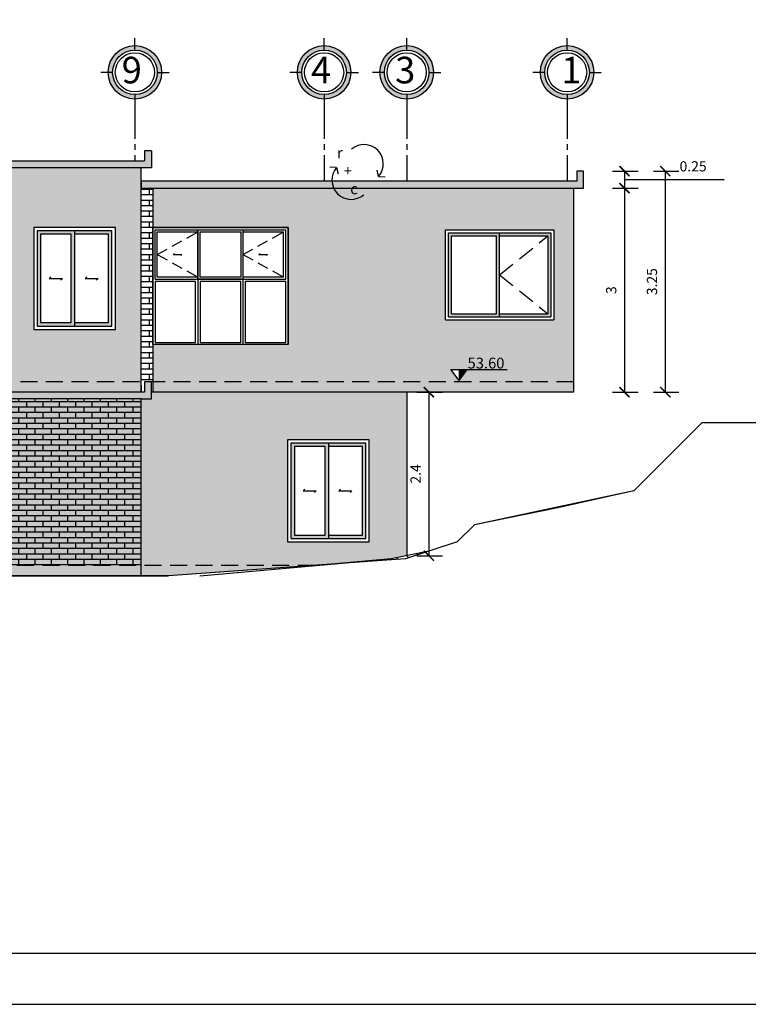
# Model space of a CAD drawing. Units: inches. Extents: x 117 to 547, y 38 to 221.
# Drawn here: x 243 to 257, y 38 to 58 of the extents above; entities that cross this region are included whole.
import ezdxf

# ---------------------------------------------------------------- set-up
doc = ezdxf.new("R2010")
doc.units = ezdxf.units.IN
doc.header["$MEASUREMENT"] = 0
for name, pattern in [('ACAD_ISO02W100', [15, 12, -3]), ('ACAD_ISO03W100', [30, 12, -18]), ('CENTER2', [28.575, 19.05, -3.175, 3.175, -3.175]), ('DASHED2', [0.375, 0.25, -0.125]), ('HIDDEN', [9.525, 6.35, -3.175])]:
    doc.linetypes.add(name, pattern=pattern)
for name, color, linetype in [('0.2', 2, 'Continuous'), ('Capa1', 1, 'ACAD_ISO03W100'), ('Capa3', 3, 'Continuous'), ('Capa4', 4, 'Continuous'), ('ejes', 1, 'Continuous'), ('formato', 20, 'Continuous'), ('labeltit', 4, 'Continuous'), ('PAPEL', 7, 'Continuous'), ('techo', 1, 'Continuous'), ('texto', 4, 'Continuous')]:
    doc.layers.add(name, color=color, linetype=linetype)
doc.styles.add('ARIAL', font='arial.ttf')
doc.styles.get("Standard").update_dxf_attribs({"font": 'bgothl.ttf'})
doc.dimstyles.get("Standard").update_dxf_attribs({"dimtxt": 0.18, "dimasz": 0.18, "dimexe": 0.18, "dimexo": 0.0625, "dimgap": 0.09, "dimtad": 0, "dimtih": 1, "dimtoh": 1, "dimdec": 4, "dimzin": 0, "dimdsep": 46, "dimtxsty": 'Standard', "dimcen": 0.09, "dimadec": 0, "dimazin": 0, "dimtfac": 1, "dimtdec": 4, "dimtofl": 0, "dimtmove": 0, "dimatfit": 3, "dimfxl": 1, "dimtolj": 1, "dimtzin": 0, "dimarcsym": 0})

# ---------------------------------------------------------------- blocks, each defined once
blk = doc.blocks.new('_ArchTick')
at = {"color": 0, "linetype": 'ByBlock', "const_width": 0.15}
blk.add_lwpolyline([(-0.5, -0.5), (0.5, 0.5)], dxfattribs=at)
blk = doc.blocks.new('*D1999')
at = {"color": 1, "lineweight": -2, "transparency": 16777216}
for p, q in [((594.84, 105.719), (595.215, 105.719)), ((595.015, 105.719), (595.015, 103.315)), ((594.84, 103.315), (595.215, 103.315))]:
    blk.add_line(p, q, dxfattribs=at)
at = {"layer": 'Defpoints', "color": 0, "transparency": 16777216}
for p in [(594.689, 105.719), (594.689, 103.315), (595.015, 103.315)]:
    blk.add_point(p, dxfattribs=at)
at = {"color": 1, "lineweight": -2, "transparency": 16777216, "xscale": 0.15, "yscale": 0.15, "zscale": 0.15}
for p, rotation in [((595.015, 105.719), 90), ((595.015, 103.315), 270)]:
    blk.add_blockref('_ArchTick', p, dxfattribs=dict(at, rotation=rotation))
at = {"color": 2, "transparency": 16777216, "insert": (594.839, 104.517), "char_height": 0.15, "attachment_point": 5, "rotation": 90}
blk.add_mtext('2.4', dxfattribs=at)
blk = doc.blocks.new('*D2000')
at = {"color": 1, "lineweight": -2, "transparency": 16777216}
for p, q in [((597.714, 108.969), (598.089, 108.969)), ((597.889, 108.969), (597.889, 108.719)), ((597.714, 108.719), (598.089, 108.719)), ((597.889, 108.844), (598.443, 108.844)), ((598.443, 108.844), (599.352, 108.844))]:
    blk.add_line(p, q, dxfattribs=at)
at = {"layer": 'Defpoints', "color": 0, "transparency": 16777216}
for p in [(597.289, 108.969), (597.289, 108.719), (597.889, 108.719)]:
    blk.add_point(p, dxfattribs=at)
at = {"color": 1, "lineweight": -2, "transparency": 16777216, "xscale": 0.15, "yscale": 0.15, "zscale": 0.15}
for p, rotation in [((597.889, 108.969), 90), ((597.889, 108.719), 270)]:
    blk.add_blockref('_ArchTick', p, dxfattribs=dict(at, rotation=rotation))
at = {"color": 2, "transparency": 16777216, "insert": (598.897, 109.02), "char_height": 0.15, "attachment_point": 5}
blk.add_mtext('0.25', dxfattribs=at)
blk = doc.blocks.new('*D2001')
at = {"color": 1, "lineweight": -2, "transparency": 16777216}
for p, q in [((597.714, 108.719), (598.089, 108.719)), ((597.889, 108.719), (597.889, 105.719)), ((597.714, 105.719), (598.089, 105.719))]:
    blk.add_line(p, q, dxfattribs=at)
at = {"layer": 'Defpoints', "color": 0, "transparency": 16777216}
for p in [(597.139, 108.719), (597.139, 105.719), (597.889, 105.719)]:
    blk.add_point(p, dxfattribs=at)
at = {"color": 1, "lineweight": -2, "transparency": 16777216, "xscale": 0.15, "yscale": 0.15, "zscale": 0.15}
for p, rotation in [((597.889, 108.719), 90), ((597.889, 105.719), 270)]:
    blk.add_blockref('_ArchTick', p, dxfattribs=dict(at, rotation=rotation))
at = {"color": 2, "transparency": 16777216, "insert": (597.714, 107.219), "char_height": 0.15, "attachment_point": 5, "rotation": 90}
blk.add_mtext('3', dxfattribs=at)
blk = doc.blocks.new('*D1996')
at = {"color": 1, "lineweight": -2, "transparency": 16777216}
for p, q in [((598.314, 108.969), (598.689, 108.969)), ((598.489, 108.969), (598.489, 105.719)), ((598.314, 105.719), (598.689, 105.719))]:
    blk.add_line(p, q, dxfattribs=at)
at = {"layer": 'Defpoints', "color": 0, "transparency": 16777216}
for p in [(597.889, 108.969), (597.889, 105.719), (598.489, 105.719)]:
    blk.add_point(p, dxfattribs=at)
at = {"color": 1, "lineweight": -2, "transparency": 16777216, "xscale": 0.15, "yscale": 0.15, "zscale": 0.15}
for p, rotation in [((598.489, 108.969), 90), ((598.489, 105.719), 270)]:
    blk.add_blockref('_ArchTick', p, dxfattribs=dict(at, rotation=rotation))
at = {"color": 2, "transparency": 16777216, "insert": (598.312, 107.344), "char_height": 0.15, "attachment_point": 5, "rotation": 90}
blk.add_mtext('3.25', dxfattribs=at)
blk = doc.blocks.new('VENS')
at = {"color": 3}
for p, q in [((120.781, 115.876), (120.781, 114.726)), ((123.781, 115.876), (120.781, 115.876)), ((123.781, 114.726), (123.781, 115.876)), ((121.831, 115.776), (122.731, 115.776)), ((120.781, 114.726), (120.781, 113.276)), ((123.781, 113.276), (123.781, 114.726)), ((123.781, 113.276), (120.781, 113.276))]:
    blk.add_line(p, q, dxfattribs=at)
at = {"color": 2}
for p, q in [((120.831, 114.726), (120.831, 115.826)), ((120.831, 115.826), (123.731, 115.826)), ((121.781, 115.826), (121.781, 113.276)), ((122.781, 115.826), (122.781, 113.276)), ((123.731, 114.726), (123.731, 115.826)), ((120.881, 114.776), (120.881, 115.776)), ((120.881, 115.776), (121.781, 115.776)), ((122.781, 115.776), (123.681, 115.776)), ((123.681, 114.776), (123.681, 115.776)), ((121.781, 114.776), (120.881, 114.776)), ((122.731, 114.776), (121.831, 114.776)), ((123.681, 114.776), (122.781, 114.776)), ((120.831, 114.726), (123.731, 114.726))]:
    blk.add_line(p, q, dxfattribs=at)
at = {"color": 1, "linetype": 'DASHED2'}
for p, q in [((120.881, 115.276), (121.781, 115.776)), ((122.781, 115.276), (123.681, 115.776)), ((120.881, 115.276), (121.781, 114.776)), ((122.781, 115.276), (123.681, 114.776))]:
    blk.add_line(p, q, dxfattribs=at)
at = {"color": 2}
for points in [[(122.781, 114.726), (121.781, 114.726), (121.781, 115.826), (122.781, 115.826)], [(122.731, 114.776), (121.831, 114.776), (121.831, 115.776), (122.731, 115.776)], [(121.731, 114.676), (120.831, 114.676), (120.831, 113.326), (121.731, 113.326)], [(122.731, 114.676), (121.831, 114.676), (121.831, 113.326), (122.731, 113.326)], [(122.831, 113.326), (123.731, 113.326), (123.731, 114.676), (122.831, 114.676)]]:
    blk.add_lwpolyline(points, close=True, dxfattribs=at)
at = {"layer": 'Capa1'}
for p, q in [((121.235, 115.276), (121.26, 115.301)), ((121.235, 115.276), (121.427, 115.276)), ((121.427, 115.276), (121.401, 115.251)), ((123.135, 115.276), (123.16, 115.301)), ((123.135, 115.276), (123.327, 115.276)), ((123.327, 115.276), (123.301, 115.251))]:
    blk.add_line(p, q, dxfattribs=at)
blk = doc.blocks.new('1.60')
at = {"layer": 'Capa3', "color": 2}
for p, q in [((149.068, 58.83), (149.068, 60.09)), ((149.068, 60.09), (150.598, 60.09)), ((149.833, 58.83), (149.833, 60.09)), ((150.598, 60.09), (150.598, 58.83)), ((149.113, 58.875), (149.113, 60.045)), ((149.113, 60.045), (149.788, 60.045)), ((149.788, 58.875), (149.788, 60.045)), ((149.833, 60.045), (150.553, 60.045)), ((150.553, 60.045), (150.553, 58.875)), ((149.068, 58.83), (150.598, 58.83)), ((149.068, 58.83), (149.833, 58.83)), ((149.113, 58.875), (149.788, 58.875)), ((149.833, 58.875), (150.553, 58.875))]:
    blk.add_line(p, q, dxfattribs=at)
at = {"layer": 'Capa3'}
blk.add_line((149.113, 58.875), (149.788, 58.875), dxfattribs=at)
at = {"layer": 'Capa4', "color": 3}
for p, q in [((149.023, 58.785), (149.023, 60.135)), ((149.023, 60.135), (150.643, 60.135)), ((150.643, 60.135), (150.643, 58.785)), ((149.023, 58.785), (150.643, 58.785))]:
    blk.add_line(p, q, dxfattribs=at)
blk = doc.blocks.new('jfskd')
at = {"color": 2}
for points in [[(2131.5878, 183.869), (2131.527, 183.871)], [(2131.5878, 183.869), (2131.6019, 183.8098)], [(2131.9767, 183.7852), (2131.9629, 183.8444)], [(2131.9767, 183.7852), (2132.0376, 183.7829)]]:
    blk.add_lwpolyline(points, dxfattribs=at)
for centre, start, end in [((2131.8415, 183.9021), 319.15969, 130.4694), ((2131.7236, 183.7527), 139.41557, 310.72529)]:
    blk.add_arc(centre, 0.1788, start, end, dxfattribs=at)
at = {"color": 6, "insert": (2131.5921, 184.055), "char_height": 0.1, "attachment_point": 1}
blk.add_mtext_dynamic_manual_height_columns('{\\C1;r \\P  +\\P    c}', width=1.159936, gutter_width=1, heights=[0], dxfattribs=at)
blk = doc.blocks.new('ELEVACION 4')
h = blk.add_hatch()
h.set_pattern_fill('AR-CONC', color=1, scale=0.02, style=0)
h.set_pattern_definition([(50, (408.06729, 25.36014), (0.143452037, -0.01255043), [0.015, -0.165]), (355, (408.0673, 25.36014), (-0.02775027, 0.15043843), [0.012, -0.132]), (100.4514, (408.07925, 25.3591), (0.11570188, 0.13788791), [0.01274804, -0.14022842]), (46.1842, (408.0673, 25.40014), (0.21344821, -0.0331038), [0.0225, -0.2475]), (96.6356, (408.08508, 25.39739), (0.18693254, 0.19482357), [0.01912206, -0.2103426]), (351.1842, (408.0673, 25.40014), (0.1869324, 0.19482372), [0.018, -0.198]), (21, (408.08729, 25.39014), (0.11938141, -0.08052378), [0.015, -0.165]), (326, (408.0873, 25.39014), (0.04866307, 0.14503001), [0.012, -0.132]), (71.4514, (408.09724, 25.38343), (0.16804453, 0.0645061), [0.01274804, -0.14022842]), (37.5, (408.067293, 25.360144), (0.002431971, 0.066578771), [0, -0.1304, 0, -0.134, 0, -0.1325]), (7.5, (408.06729, 25.360144), (0.052613907, 0.078882342), [0, -0.0764, 0, -0.1274, 0, -0.0505]), (327.5, (408.022693, 25.360144), (0.106764487, -0.004510974), [0, -0.05, 0, -0.156, 0, -0.207]), (317.5, (408.00269, 25.36014), (0.116637234, 0.020020996), [0, -0.065, 0, -0.1036, 0, -0.147])])
h.paths.add_polyline_path([(580.892, 108.119), (578.239, 108.119), (578.189, 108.119), (576.689, 108.119), (576.689, 108.269), (576.589, 108.269), (576.589, 108.019), (576.739, 108.019), (580.892, 108.019)])
h.paths.add_polyline_path([(590.939, 109.269), (590.839, 109.269), (590.839, 109.119), (580.842, 109.119), (580.842, 109.269), (580.742, 109.269), (580.742, 109.019), (590.939, 109.019)])
h.paths.add_polyline_path([(590.939, 105.869), (590.839, 105.869), (590.839, 105.719), (578.189, 105.719), (578.189, 105.869), (578.089, 105.869), (578.089, 105.619), (590.939, 105.619)])
h.paths.add_polyline_path([(597.289, 108.969), (597.189, 108.969), (597.189, 108.819), (590.789, 108.819), (590.789, 108.719), (597.289, 108.719)])
at = {"linetype": 'ACAD_ISO02W100'}
h = blk.add_hatch(dxfattribs=at)
h.set_pattern_fill('AR-BRSTD', color=1, scale=0.03, style=0)
h.paths.add_polyline_path([(580.892, 108.019), (576.739, 108.019), (576.739, 105.869), (580.892, 105.869)])
h.paths.add_polyline_path([(578.612, 106.087), (578.491, 105.928), (578.37, 106.087)], flags=16)
h.paths.add_polyline_path([(578.239, 105.619), (578.089, 105.619), (578.089, 105.869), (576.739, 105.869), (576.739, 102.669), (577.561, 102.669), (577.54, 102.695), (578.239, 102.695)])
h.paths.add_polyline_path([(584.845, 105.869), (580.892, 105.869), (580.892, 105.719), (584.845, 105.719)])
h.paths.add_polyline_path([(586.374, 105.869), (584.845, 105.869), (584.845, 105.719), (586.374, 105.719)])
h.paths.add_polyline_path([(588.209, 105.869), (586.374, 105.869), (586.374, 105.719), (588.209, 105.719)])
h.paths.add_polyline_path([(590.789, 105.869), (588.209, 105.869), (588.209, 105.719), (590.789, 105.719)])
h.paths.add_polyline_path([(597.139, 105.869), (590.959, 105.869), (590.959, 105.719), (597.139, 105.719)])
h.paths.add_polyline_path([(597.139, 108.719), (590.959, 108.719), (590.959, 108.141), (592.946, 108.141), (592.946, 106.419), (590.959, 106.419), (590.959, 105.869), (597.139, 105.869)])
h.paths.add_polyline_path([(595.259, 108.108), (596.851, 108.108), (596.851, 106.78), (595.259, 106.78)], flags=16)
h.paths.add_polyline_path([(595.303, 108.063), (596.807, 108.063), (596.807, 106.825), (595.303, 106.825)], flags=0)
h.paths.add_polyline_path([(596.055, 108.019), (596.763, 108.019), (596.763, 106.869), (596.055, 106.869)], flags=0)
h.paths.add_polyline_path([(595.347, 108.019), (596.011, 108.019), (596.011, 106.869), (595.347, 106.869)], flags=0)
h.paths.add_polyline_path([(595.337, 106.05), (595.579, 106.05), (595.458, 105.891)], flags=16)
h.paths.add_polyline_path([(590.789, 109.019), (588.209, 109.019), (588.209, 105.869), (590.789, 105.869)])
h.paths.add_polyline_path([(589.209, 106.641), (589.209, 108.141), (590.409, 108.141), (590.409, 106.641)], flags=16)
h.paths.add_polyline_path([(589.259, 106.691), (589.259, 108.091), (590.359, 108.091), (590.359, 106.691)], flags=0)
h.paths.add_polyline_path([(589.309, 106.741), (589.309, 108.041), (589.759, 108.041), (589.759, 106.741)], flags=0)
h.paths.add_polyline_path([(589.809, 108.041), (590.309, 108.041), (590.309, 106.741), (589.809, 106.741)], flags=0)
h.paths.add_polyline_path([(588.209, 109.019), (586.374, 109.019), (586.374, 105.869), (588.209, 105.869)])
h.paths.add_polyline_path([(581.514, 102.669), (578.239, 102.669), (578.239, 102.519), (581.514, 102.519)])
h.paths.add_polyline_path([(580.239, 103.069), (580.239, 104.419), (581.139, 104.419), (581.139, 103.069)], flags=16)
h.paths.add_polyline_path([(580.139, 103.069), (579.239, 103.069), (579.239, 104.419), (580.139, 104.419)], flags=16)
h.paths.add_polyline_path([(578.747, 102.84), (578.626, 102.681), (578.505, 102.84)], flags=16)
h.paths.add_polyline_path([(580.239, 104.519), (580.239, 105.519), (581.139, 105.519), (581.139, 104.519)], flags=0)
h.paths.add_polyline_path([(577.561, 102.669), (576.739, 102.669), (576.739, 102.118), (577.139, 102.519), (578.239, 102.519), (578.239, 102.669), (577.762, 102.669), (577.661, 102.536)])
h.paths.add_polyline_path([(590.789, 105.619), (582.189, 105.619), (582.189, 103.169), (582.397, 103.169), (582.39, 103.178), (583.22, 103.178), (590.789, 103.171)])
h.paths.add_polyline_path([(586.039, 105.019), (587.239, 105.019), (587.239, 103.519), (586.039, 103.519)], flags=16)
h.paths.add_polyline_path([(586.089, 104.969), (587.189, 104.969), (587.189, 103.569), (586.089, 103.569)], flags=0)
h.paths.add_polyline_path([(586.139, 104.919), (586.589, 104.919), (586.589, 103.619), (586.139, 103.619)], flags=0)
h.paths.add_polyline_path([(586.639, 104.919), (587.139, 104.919), (587.139, 103.619), (586.639, 103.619)], flags=0)
h.paths.add_polyline_path([(587.559, 103.351), (587.802, 103.351), (587.68, 103.192)], flags=16)
h.paths.add_polyline_path([(590.789, 103.169), (582.625, 103.169), (582.511, 103.019), (590.789, 103.019)])
h.paths.add_polyline_path([(594.689, 105.719), (590.939, 105.719), (590.939, 105.619), (590.789, 105.619), (590.789, 103.169), (593.279, 103.169), (593.585, 103.19), (594.463, 103.269), (594.689, 103.315)])
h.paths.add_polyline_path([(592.939, 105.019), (594.139, 105.019), (594.139, 103.519), (592.939, 103.519)], flags=16)
h.paths.add_polyline_path([(592.989, 104.969), (594.089, 104.969), (594.089, 103.569), (592.989, 103.569)], flags=0)
h.paths.add_polyline_path([(593.039, 104.919), (593.489, 104.919), (593.489, 103.619), (593.039, 103.619)], flags=0)
h.paths.add_polyline_path([(593.539, 104.919), (594.039, 104.919), (594.039, 103.619), (593.539, 103.619)], flags=0)
h.paths.add_polyline_path([(593.279, 103.169), (590.789, 103.169), (590.789, 103.019), (591.189, 103.019)])
h.paths.add_polyline_path([(595.542, 106.023), (596.18, 106.023), (596.18, 106.267), (595.542, 106.267)], flags=24)
h.paths.add_polyline_path([(585.818, 106.025), (586.456, 106.025), (586.456, 106.268), (585.818, 106.268)], flags=9)
h.paths.add_polyline_path([(578.71, 102.821), (579.348, 102.821), (579.348, 103.065), (578.71, 103.065)], flags=24)
h.paths.add_polyline_path([(577.746, 102.677), (578.383, 102.677), (578.383, 102.92), (577.746, 102.92)], flags=9)
h.paths.add_polyline_path([(585.445, 104.005), (585.445, 104.624), (585.067, 104.624), (585.067, 104.005)], flags=24)
h.paths.add_polyline_path([(587.765, 103.292), (588.403, 103.292), (588.403, 103.536), (587.765, 103.536)], flags=24)
h.paths.add_polyline_path([(582.596, 103.182), (583.233, 103.182), (583.233, 103.426), (582.596, 103.426)], flags=24)
h.paths.add_polyline_path([(580.189, 105.519), (579.289, 105.019), (580.189, 104.519)], flags=0)
h.paths.add_polyline_path([(580.189, 105.519), (579.289, 105.019), (580.189, 104.519)], flags=0)
h.paths.add_polyline_path([(580.189, 105.519), (579.289, 105.019), (580.189, 104.519)], flags=0)
h.paths.add_polyline_path([(580.189, 104.519), (579.289, 105.019), (579.289, 104.519)], flags=0)
h.paths.add_polyline_path([(580.189, 104.519), (579.289, 105.019), (579.289, 104.519)], flags=0)
h.paths.add_polyline_path([(580.189, 104.519), (579.289, 105.019), (579.289, 104.519)], flags=0)
h.paths.add_polyline_path([(580.189, 104.519), (579.289, 105.019), (579.289, 104.519)], flags=0)
h.paths.add_polyline_path([(579.289, 105.519), (579.289, 105.019), (580.189, 105.519)], flags=0)
h.paths.add_polyline_path([(579.289, 105.519), (579.289, 105.019), (580.189, 105.519)], flags=0)
h.paths.add_polyline_path([(581.189, 105.019), (582.089, 105.519), (582.089, 104.519)])
h.paths.add_polyline_path([(581.189, 105.019), (582.089, 105.519), (582.089, 104.519)])
h.paths.add_polyline_path([(581.189, 105.019), (582.089, 104.519), (581.189, 104.519)])
h.paths.add_polyline_path([(581.189, 105.019), (582.089, 104.519), (581.189, 104.519)])
h.paths.add_polyline_path([(581.189, 104.469), (581.189, 105.569), (580.189, 105.569), (580.189, 105.519), (579.289, 105.019), (580.189, 104.519), (580.189, 104.469)])
h.paths.add_polyline_path([(582.139, 104.419), (582.139, 103.169), (582.189, 103.169), (582.189, 105.619), (578.239, 105.619), (578.239, 102.669), (581.514, 102.669), (581.514, 103.069), (581.239, 103.069), (581.239, 104.419)])
h.paths.add_polyline_path([(581.189, 105.519), (582.089, 105.519), (581.189, 105.019)])
h.paths.add_polyline_path([(579.239, 104.469), (579.239, 105.569), (582.139, 105.569), (582.139, 104.469)])
h.paths.add_polyline_path([(581.189, 105.519), (582.089, 105.519), (581.189, 105.019)])
h.paths.add_polyline_path([(582.076, 107.412), (582.076, 108.074), (582.672, 108.074), (582.672, 108.108), (583.334, 108.108), (583.334, 108.074), (583.93, 108.074), (583.93, 107.412), (583.334, 107.412), (583.334, 107.379), (582.672, 107.379), (582.672, 107.412)])
h.paths.add_polyline_path([(582.705, 108.074), (583.301, 108.074), (583.301, 107.412), (582.705, 107.412)])
h.paths.add_polyline_path([(582.043, 107.379), (582.043, 108.108), (583.964, 108.108), (583.964, 107.379)])
h.paths.add_polyline_path([(582.705, 108.074), (583.301, 108.074), (583.301, 107.412), (582.705, 107.412)])
h.paths.add_polyline_path([(582.705, 108.074), (583.301, 108.074), (583.301, 107.412), (582.705, 107.412)])
h.paths.add_polyline_path([(582.705, 108.074), (583.301, 108.074), (583.301, 107.412), (582.705, 107.412)])
h.paths.add_polyline_path([(582.705, 107.346), (583.301, 107.346), (583.301, 106.452), (582.705, 106.452)])
h.paths.add_polyline_path([(582.705, 107.346), (583.301, 107.346), (583.301, 106.452), (582.705, 106.452)])
h.paths.add_polyline_path([(582.043, 107.346), (582.639, 107.346), (582.639, 106.452), (582.043, 106.452)])
h.paths.add_polyline_path([(582.043, 107.346), (582.639, 107.346), (582.639, 106.452), (582.043, 106.452)])
h.paths.add_polyline_path([(584.845, 109.019), (580.892, 109.019), (580.892, 105.869), (584.845, 105.869)])
h.paths.add_polyline_path([(583.367, 106.452), (583.367, 107.346), (583.964, 107.346), (583.964, 106.452)])
h.paths.add_polyline_path([(582.009, 106.419), (582.009, 108.141), (583.997, 108.141), (583.997, 106.419)])
h.paths.add_polyline_path([(583.367, 106.452), (583.367, 107.346), (583.964, 107.346), (583.964, 106.452)])
h = blk.add_hatch(dxfattribs=at)
h.set_pattern_fill('AR-BRSTD', color=1, scale=0.03, style=0)
h.paths.add_polyline_path([(578.189, 105.869), (578.189, 105.719), (580.892, 105.719), (580.892, 105.869)])
h.paths.add_polyline_path([(586.374, 109.019), (584.845, 109.019), (584.845, 105.869), (585.716, 105.869), (585.734, 105.891), (585.613, 106.05), (586.374, 106.05)])
h.paths.add_polyline_path([(590.789, 105.869), (590.959, 105.869), (590.959, 108.719), (590.789, 108.719)])
blk.add_hatch(color=250).paths.add_polyline_path([(595.579, 106.05), (595.458, 106.05), (595.458, 105.947), (595.458, 105.891)])
h = blk.add_hatch(dxfattribs=at)
h.set_pattern_fill('AR-BRSTD', color=1, scale=0.03, style=0)
h.paths.add_polyline_path([(590.789, 105.619), (582.189, 105.619), (582.189, 103.169), (582.397, 103.169), (582.39, 103.178), (583.22, 103.178), (590.789, 103.171)])
h.paths.add_polyline_path([(586.039, 105.019), (587.239, 105.019), (587.239, 103.519), (586.039, 103.519)], flags=16)
h.paths.add_polyline_path([(586.089, 104.969), (587.189, 104.969), (587.189, 103.569), (586.089, 103.569)], flags=0)
h.paths.add_polyline_path([(586.139, 104.919), (586.589, 104.919), (586.589, 103.619), (586.139, 103.619)], flags=0)
h.paths.add_polyline_path([(586.639, 104.919), (587.139, 104.919), (587.139, 103.619), (586.639, 103.619)], flags=0)
h.paths.add_polyline_path([(587.559, 103.351), (587.802, 103.351), (587.68, 103.192)], flags=16)
at = {"layer": 'ejes', "lineweight": 0}
h = blk.add_hatch(color=256, dxfattribs=at)
h.paths.add_polyline_path([(591.023, 110.421), (591.088, 110.421, 0.414214), (590.696, 110.814), (590.696, 110.748, -0.414214)])
h.paths.add_polyline_path([(590.696, 110.748), (590.696, 110.814, 0.414214), (590.303, 110.421), (590.369, 110.421, -0.414214)])
h.paths.add_polyline_path([(590.696, 110.028), (590.696, 110.094, -0.414214), (590.369, 110.421), (590.303, 110.421, 0.414214)])
h.paths.add_polyline_path([(590.696, 110.094), (590.696, 110.028, 0.414214), (591.088, 110.421), (591.023, 110.421, -0.414214)])
h = blk.add_hatch(color=256, dxfattribs=at)
h.paths.add_polyline_path([(593.804, 110.421), (593.869, 110.421, 0.414214), (593.476, 110.814), (593.476, 110.748, -0.414214)])
h.paths.add_polyline_path([(593.476, 110.748), (593.476, 110.814, 0.414214), (593.084, 110.421), (593.149, 110.421, -0.414214)])
h.paths.add_polyline_path([(593.476, 110.028), (593.476, 110.094, -0.414214), (593.149, 110.421), (593.084, 110.421, 0.414214)])
h.paths.add_polyline_path([(593.476, 110.094), (593.476, 110.028, 0.414214), (593.869, 110.421), (593.804, 110.421, -0.414214)])
h = blk.add_hatch(color=256, dxfattribs=at)
h.paths.add_polyline_path([(595.016, 110.421), (595.081, 110.421, 0.414214), (594.689, 110.814), (594.689, 110.748, -0.414214)])
h.paths.add_polyline_path([(594.689, 110.748), (594.689, 110.814, 0.414214), (594.296, 110.421), (594.362, 110.421, -0.414214)])
h.paths.add_polyline_path([(594.689, 110.028), (594.689, 110.094, -0.414214), (594.362, 110.421), (594.296, 110.421, 0.414214)])
h.paths.add_polyline_path([(594.689, 110.094), (594.689, 110.028, 0.414214), (595.081, 110.421), (595.016, 110.421, -0.414214)])
h = blk.add_hatch(color=256, dxfattribs=at)
h.paths.add_polyline_path([(597.373, 110.421), (597.438, 110.421, 0.414214), (597.046, 110.814), (597.046, 110.748, -0.414214)])
h.paths.add_polyline_path([(597.046, 110.748), (597.046, 110.814, 0.414214), (596.653, 110.421), (596.719, 110.421, -0.414214)])
h.paths.add_polyline_path([(597.046, 110.028), (597.046, 110.094, -0.414214), (596.719, 110.421), (596.653, 110.421, 0.414214)])
h.paths.add_polyline_path([(597.046, 110.094), (597.046, 110.028, 0.414214), (597.438, 110.421), (597.373, 110.421, -0.414214)])
at = {"layer": 'labeltit'}
h = blk.add_hatch(dxfattribs=at)
h.set_pattern_fill('ANSI31', color=256, style=0)
h.set_pattern_definition([(135, (908.08733, -33.62348), (0.088388348, 0.088388348), [])])
h.paths.add_polyline_path([(595.015, 103.381), (594.673, 103.269), (594.463, 103.269)])
h.paths.add_polyline_path([(594.463, 103.269), (594.673, 103.269), (593.585, 103.19)])
at = {"color": 2}
for p, q in [((590.696, 110.748), (590.696, 110.923)), ((593.476, 110.748), (593.476, 110.923)), ((594.689, 110.748), (594.689, 110.923)), ((597.046, 110.748), (597.046, 110.923)), ((590.369, 110.421), (590.193, 110.421)), ((591.023, 110.421), (591.198, 110.421)), ((593.149, 110.421), (592.974, 110.421)), ((593.804, 110.421), (593.979, 110.421)), ((594.362, 110.421), (594.186, 110.421)), ((595.016, 110.421), (595.191, 110.421)), ((596.719, 110.421), (596.543, 110.421)), ((597.373, 110.421), (597.548, 110.421)), ((590.696, 110.094), (590.696, 109.919)), ((593.476, 110.094), (593.476, 109.919)), ((594.689, 110.094), (594.689, 109.919)), ((597.046, 110.094), (597.046, 109.919)), ((589.809, 108.091), (589.809, 106.691)), ((593.539, 104.969), (593.539, 103.569))]:
    blk.add_line(p, q, dxfattribs=at)
at = {"color": 5}
for p, q in [((590.939, 109.269), (590.839, 109.269)), ((590.839, 109.269), (590.839, 109.119)), ((590.939, 109.269), (590.939, 109.019)), ((580.842, 109.119), (590.789, 109.119)), ((590.789, 109.019), (580.892, 109.019)), ((590.789, 109.119), (590.839, 109.119)), ((590.939, 109.019), (590.789, 109.019)), ((590.789, 105.719), (590.789, 109.019)), ((597.289, 108.969), (597.189, 108.969)), ((597.189, 108.969), (597.189, 108.819)), ((597.289, 108.719), (597.289, 108.969)), ((597.189, 108.819), (590.789, 108.819)), ((590.789, 108.819), (590.789, 108.719)), ((590.789, 105.719), (590.789, 108.719)), ((590.789, 108.719), (597.289, 108.719)), ((597.139, 108.719), (597.289, 108.719)), ((590.789, 105.819), (590.789, 105.719)), ((590.939, 105.869), (590.839, 105.869)), ((590.839, 105.869), (590.839, 105.719)), ((590.939, 105.619), (590.939, 105.869)), ((590.789, 105.719), (580.892, 105.719)), ((590.839, 105.719), (590.789, 105.719)), ((590.789, 105.619), (578.239, 105.619)), ((590.789, 103.019), (590.789, 105.619)), ((590.789, 103.019), (590.789, 105.619)), ((590.789, 103.019), (590.789, 105.619)), ((590.789, 105.619), (590.939, 105.619))]:
    blk.add_line(p, q, dxfattribs=at)
at = {"color": 4}
for p, q in [((590.789, 108.719), (597.139, 108.719)), ((597.139, 108.719), (597.139, 105.719)), ((597.139, 108.719), (597.139, 108.219)), ((595.458, 105.891), (595.337, 106.05)), ((595.458, 105.891), (595.579, 106.05)), ((597.139, 105.719), (590.939, 105.719)), ((594.689, 105.719), (594.689, 103.315))]:
    blk.add_line(p, q, dxfattribs=at)
at = {"color": 3}
blk.add_line((590.959, 108.719), (590.959, 105.719), dxfattribs=at)
at = {"color": 1, "linetype": 'DASHED2'}
for q in [(596.763, 108.019), (596.763, 106.869)]:
    blk.add_line((596.055, 107.444), q, dxfattribs=at)
at = {"color": 250, "linetype": 'DASHED2'}
for p, q in [((597.139, 105.869), (575.739, 105.869)), ((593.338, 103.169), (581.514, 103.169))]:
    blk.add_line(p, q, dxfattribs=at)
at = {"color": 250, "linetype": 'HIDDEN'}
for p, q in [((590.789, 105.719), (590.789, 105.869)), ((590.789, 103.019), (590.789, 103.169))]:
    blk.add_line(p, q, dxfattribs=at)
at = {"color": 6}
for p, q in [((599.023, 105.269), (598.026, 104.269)), ((605.144, 105.269), (599.023, 105.269)), ((598.026, 104.269), (595.685, 103.769)), ((595.685, 103.769), (595.431, 103.519)), ((595.431, 103.519), (595.015, 103.381)), ((595.015, 103.381), (594.463, 103.269)), ((594.463, 103.269), (593.585, 103.19)), ((593.585, 103.19), (591.189, 103.019)), ((591.189, 103.019), (581.514, 103.019))]:
    blk.add_line(p, q, dxfattribs=at)
at = {"color": 3}
for points in [[(590.409, 108.141), (589.209, 108.141), (589.209, 106.641), (590.409, 106.641)], [(594.139, 105.019), (592.939, 105.019), (592.939, 103.519), (594.139, 103.519)]]:
    blk.add_lwpolyline(points, close=True, dxfattribs=at)
at = {"color": 1}
blk.add_lwpolyline([(590.959, 108.141), (592.946, 108.141), (592.946, 106.419), (590.959, 106.419), (590.959, 108.141)], dxfattribs=at)
at = {"color": 2}
for points in [[(590.359, 108.091), (589.259, 108.091), (589.259, 106.691), (590.359, 106.691)], [(589.759, 108.041), (589.309, 108.041), (589.309, 106.741), (589.759, 106.741)], [(590.309, 108.041), (589.809, 108.041), (589.809, 106.741), (590.309, 106.741)], [(594.089, 104.969), (592.989, 104.969), (592.989, 103.569), (594.089, 103.569)], [(593.489, 104.919), (593.039, 104.919), (593.039, 103.619), (593.489, 103.619)], [(594.039, 104.919), (593.539, 104.919), (593.539, 103.619), (594.039, 103.619)]]:
    blk.add_lwpolyline(points, close=True, dxfattribs=at)
at = {"color": 4}
blk.add_lwpolyline([(595.337, 106.05), (596.166, 106.05)], dxfattribs=at)
at = {"color": 3}
blk.add_lwpolyline([(595.458, 106.05), (595.458, 105.891)], dxfattribs=at)
at = {"color": 2}
for centre in [(590.696, 110.421), (593.476, 110.421), (594.689, 110.421), (597.046, 110.421)]:
    blk.add_circle(centre, 0.393, dxfattribs=at)
at = {"color": 3}
for centre in [(590.696, 110.421), (593.476, 110.421), (594.689, 110.421), (597.046, 110.421)]:
    blk.add_circle(centre, 0.327, dxfattribs=at)
at = {"layer": '0.2'}
for centre in [(590.696, 110.421), (593.476, 110.421), (594.689, 110.421), (597.046, 110.421)]:
    blk.add_circle(centre, 0.288, dxfattribs=at)
at = {"layer": 'Capa1'}
for p, q in [((589.438, 107.391), (589.463, 107.416)), ((589.963, 107.391), (589.988, 107.416)), ((589.438, 107.391), (589.63, 107.391)), ((589.63, 107.391), (589.604, 107.365)), ((589.963, 107.391), (590.155, 107.391)), ((590.155, 107.391), (590.129, 107.365)), ((593.168, 104.269), (593.193, 104.294)), ((593.168, 104.269), (593.36, 104.269)), ((593.36, 104.269), (593.334, 104.243)), ((593.693, 104.269), (593.718, 104.294)), ((593.693, 104.269), (593.885, 104.269)), ((593.885, 104.269), (593.859, 104.243))]:
    blk.add_line(p, q, dxfattribs=at)
at = {"layer": 'ejes', "color": 250, "linetype": 'CENTER2', "ltscale": 0.025}
for p, q in [((590.696, 109.919), (590.696, 109.119)), ((593.476, 109.919), (593.476, 108.819)), ((594.689, 109.919), (594.689, 108.819)), ((597.046, 109.919), (597.046, 108.819))]:
    blk.add_line(p, q, dxfattribs=at)
at = {"layer": 'labeltit'}
for p, q in [((599.023, 105.269), (598.777, 105.019)), ((605.144, 105.269), (599.023, 105.269)), ((598.777, 105.019), (598.528, 104.769)), ((598.528, 104.769), (598.277, 104.519)), ((598.277, 104.519), (598.026, 104.269)), ((598.026, 104.269), (596.908, 104.019)), ((596.908, 104.019), (595.685, 103.769)), ((595.685, 103.769), (595.431, 103.519)), ((595.431, 103.519), (594.673, 103.269)), ((594.673, 103.269), (591.189, 103.019)), ((591.65, 103.019), (594.463, 103.269)), ((581.514, 103.019), (591.189, 103.019))]:
    blk.add_line(p, q, dxfattribs=at)
at = {"color": 1, "linetype": 'DASHED2', "xscale": 0.6623950751741177, "yscale": 0.6623950751741177, "zscale": 0.6623950751741177}
blk.add_blockref('VENS', (510.954, 31.385), dxfattribs=at)
at = {"color": 3, "linetype": 'ByBlock', "xscale": 0.9831607754296952, "yscale": 0.9831607754296952, "zscale": 0.9831607754296952}
blk.add_blockref('1.60', (448.745, 48.985), dxfattribs=at)
at = {"layer": 'techo', "char_height": 0.39139, "width": 1.20403, "attachment_point": 1, "style": 'ARIAL'}
for s, insert in [('{\\fBankGothic Lt BT|b0|i0|c0|p34;9}', (590.502, 110.65)), ('{\\fBankGothic Lt BT|b0|i0|c0|p34;4}', (593.283, 110.65)), ('{\\fBankGothic Lt BT|b0|i0|c0|p34;3}', (594.519, 110.65)), ('{\\fBankGothic Lt BT|b0|i0|c0|p34;1}', (596.961, 110.65))]:
    blk.add_mtext(s, dxfattribs=dict(at, insert=insert))
at = {"layer": 'texto', "color": 3, "style": 'ARIAL'}
blk.add_text('53.60', height=0.1591, dxfattribs=at).set_placement((595.583, 106.067))
at = {"color": 6}
for base, p1, p2, picture, middle in [((597.889, 108.719), (597.289, 108.969), (597.289, 108.719), '*D2000', (598.543, 109.02)), ((598.489, 105.719), (597.889, 108.969), (597.889, 105.719), '*D1996', (598.312, 107.344)), ((597.889, 105.719), (597.139, 108.719), (597.139, 105.719), '*D2001', (597.714, 107.219)), ((595.015, 103.315), (594.689, 105.719), (594.689, 103.315), '*D1999', (594.839, 104.517))]:
    dim = blk.add_linear_dim(base=base, p1=p1, p2=p2, angle=90, dimstyle='Standard', override={"dimtxt": 0.15, "dimasz": 0.15, "dimexe": 0.2, "dimexo": 0.1, "dimgap": 0.1, "dimtad": 1, "dimtih": 0, "dimdec": 2, "dimzin": 8, "dimblk": 'ArchTick', "dimcen": 2.5, "dimclrd": 1, "dimclre": 1, "dimclrt": 2, "dimtdec": 2, "dimtofl": 1, "dimtmove": 1, "dimfxl": 0.175, "dimfxlon": 1, "dimtolj": 0, "dimtzin": 8}, dxfattribs=at)
    dim.commit()
    dim.dimension.update_dxf_attribs({"geometry": picture, "text_midpoint": middle})

msp = doc.modelspace()

# ---------------------------------------------------------------- linework, layer by layer
at = {"layer": 'formato', "color": 6}
msp.add_lwpolyline([(206.897, 39.427), (286.997, 39.427), (286.997, 96.827), (206.897, 96.827)], close=True, dxfattribs=at)
at = {"layer": 'PAPEL', "color": 1}
msp.add_lwpolyline([(203.897, 38.427), (287.997, 38.427), (287.997, 97.827), (203.897, 97.827)], close=True, dxfattribs=at)

# ---------------------------------------------------------------- block references
at = {"color": 1, "linetype": 'ACAD_ISO02W100', "xscale": 1.333333333333333, "yscale": 1.333333333333333, "zscale": 1.333333333333333}
msp.add_blockref('ELEVACION 4', (-542.28, -90.532), dxfattribs=at)
at = {"color": 6, "xscale": 2.118944686234887, "yscale": 2.118944686234887, "zscale": 2.118944686234887}
msp.add_blockref('jfskd', (-4267.452, -334.777), dxfattribs=at)

doc.saveas('drawing.dxf')
